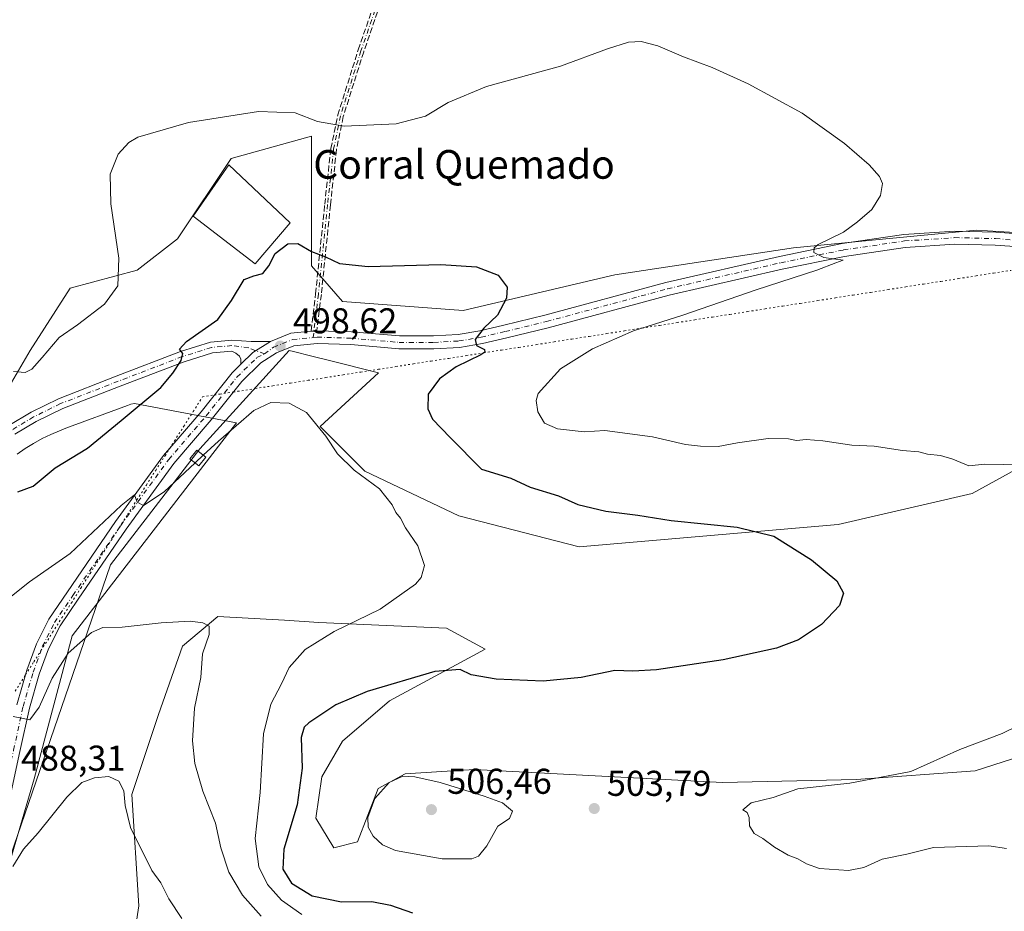
# Model space of a CAD drawing. Units: metres. Extents: x 563336 to 566781, y 4703274 to 4705619.
# Drawn here: x 565382 to 565657, y 4705129 to 4705377 of the extents above; entities that cross this region are included whole.
import ezdxf
from ezdxf.enums import TextEntityAlignment as Align

# ---------------------------------------------------------------- set-up
doc = ezdxf.new("R2010")
doc.units = ezdxf.units.M
doc.header["$MEASUREMENT"] = 0
for name, pattern in [('DGN Style 3', [2.307223458686699, 1.648016756204785, -0.6592067024819142]), ('DGN Style 4', [2.6384748266838614, 1.318413404963828, -0.6592067024819142, 0.001648016756204785, -0.6592067024819142]), ('DGN Style 5', [1.1536117293433497, 0.4944050268614355, -0.6592067024819142])]:
    doc.linetypes.add(name, pattern=pattern)
for name, color, linetype, lineweight in [('Arbolado forestal CxS', 92, 'Continuous', 0), ('Camino Cxs', 7, 'Continuous', 0), ('Camino eje', 30, 'DGN Style 4', 13), ('Cultivos herbáceos CxS', 92, 'Continuous', 0), ('Cultivos leñosos CxS', 92, 'Continuous', 0), ('Curva de nivel maestra', 30, 'Continuous', 30), ('Curva de nivel normal', 30, 'Continuous', 0), ('Edificación industrial Cxs', 135, 'Continuous', 13), ('Edificación ligera Cxs', 1, 'Continuous', 0), ('Espacio natural protegido', 121, 'Continuous', 13), ('Espacio natural protegido CxS', 121, 'Continuous', 0), ('Pista no pavimentada Cxs', 111, 'Continuous', 0), ('Pista no pavimentada eje', 91, 'DGN Style 4', 0), ('Punto de cota en terreno', 7, 'Continuous', 0), ('Rótulo de punto de cota en terreno', 7, 'Continuous', 0), ('Senda', 7, 'DGN Style 3', 0), ('Suelo desnudo CxS', 253, 'Continuous', 0), ('Texto cartográfico', 7, 'Continuous', 0), ('Vía pecuaria eje', 92, 'DGN Style 5', 0)]:
    doc.layers.add(name, color=color, linetype=linetype, lineweight=lineweight)
doc.styles.add('Style-Arial', font='txt')

# ---------------------------------------------------------------- blocks, each defined once
blk = doc.blocks.new('*U3')
at = {"layer": 'Suelo desnudo CxS', "color": 253, "linetype": 'Continuous', "lineweight": 0}
for points in [[(565372.5713000001, 4705263.954299999, 503.7737999999954), (565385.0295000002, 4705285.1303, 505.6603000000032), (565396.2407000001, 4705302.5691, 506.0206999999937), (565414.9253000002, 4705307.5515, 504.8260000000009), (565426.1369000003, 4705316.2707, 503.6392999999953), (565441.0850999998, 4705338.692700001, 503.9222000000009), (565463.5069000004, 4705344.920700001, 504.7287000000069), (565463.5060999999, 4705308.796700001, 499.8784000000014), (565472.2257000003, 4705298.831900001, 499.2198999999965), (565505.8583000004, 4705296.340100001, 499.6483000000007), (565548.2117, 4705306.3049, 501.6342000000004), (565598.0372000001, 4705313.7783, 504.4407000000065), (565622.8283000002, 4705316.196699999, 505.7366000000038), (565649.1085999999, 4705318.7609, 506.8736000000063), (565688.9694999997, 4705316.268100001, 508.2881999999955), (565756.2351000002, 4705300.074300001, 508.3267000000051), (565802.3246999999, 4705285.126300001, 508.1937000000034), (565850.9040999999, 4705278.8981, 507.3231999999989)], [(565862.1146999998, 4705232.8079, 514.380999999994), (565762.4628999997, 4705281.389699999, 510.2010000000009), (565755.7616999998, 4705283.6657, 510.1061999999947), (565696.4436999997, 4705303.812100001, 509.2639999999956), (565681.4959000006, 4705298.8301, 509.761599999998), (565690.2150999998, 4705278.899700001, 508.9758000000002), (565686.4780000001, 4705266.442700001, 507.6190000000061), (565647.8619999997, 4705245.266899999, 504.0562999999966), (565610.4921000004, 4705236.547700001, 501.7026999999944), (565538.2435999997, 4705230.3201, 497.9216000000015), (565504.6114999996, 4705239.039899999, 496.5877999999939), (565478.4528999999, 4705251.496900001, 495.6661000000022), (565465.9965000004, 4705263.9531, 495.2617000000028), (565482.1902999999, 4705278.901500001, 497.7210999999952), (565468.5214000001, 4705282.3189, 497.9640000000073), (565463.6350999996, 4705283.540100001, 498.3319000000047), (565458.4883000003, 4705284.827099999, 498.6885000000038), (565457.2773000002, 4705285.129699999, 498.7534000000014), (565432.3636999996, 4705257.725299999, 496.6296000000002), (565407.4499000004, 4705225.3387, 493.9965999999986), (565393.7468999998, 4705185.477299999, 489.3876000000019), (565377.5526999999, 4705138.143300001, 485.540599999993)]]:
    blk.add_polyline3d(points, dxfattribs=at)
blk = doc.blocks.new('*U12')
at = {"layer": 'Cultivos herbáceos CxS', "color": 92, "linetype": 'Continuous', "lineweight": 0}
for points in [[(565377.5526999999, 4705138.143300001, 485.540599999993), (565393.7468999998, 4705185.477299999, 489.3876000000019), (565407.4499000004, 4705225.3387, 493.9965999999986), (565432.3636999996, 4705257.725299999, 496.6296000000002), (565457.2773000002, 4705285.129699999, 498.7534000000014), (565458.4883000003, 4705284.827099999, 498.6885000000038), (565463.6350999996, 4705283.540100001, 498.3319000000047), (565468.5214000001, 4705282.3189, 497.9640000000073), (565482.1902999999, 4705278.901500001, 497.7210999999952), (565465.9965000004, 4705263.9531, 495.2617000000028), (565478.4528999999, 4705251.496900001, 495.6661000000022), (565504.6114999996, 4705239.039899999, 496.5877999999939), (565538.2435999997, 4705230.3201, 497.9216000000015), (565610.4921000004, 4705236.547700001, 501.7026999999944), (565647.8619999997, 4705245.266899999, 504.0562999999966), (565686.4780000001, 4705266.442700001, 507.6190000000061), (565690.2150999998, 4705278.899700001, 508.9758000000002), (565681.4959000006, 4705298.8301, 509.761599999998), (565696.4436999997, 4705303.812100001, 509.2639999999956), (565755.7616999998, 4705283.6657, 510.1061999999947), (565762.4628999997, 4705281.389699999, 510.2010000000009), (565862.1146999998, 4705232.8079, 514.380999999994)], [(565850.9040999999, 4705278.8981, 507.3231999999989), (565802.3246999999, 4705285.126300001, 508.1937000000034), (565756.2351000002, 4705300.074300001, 508.3267000000051), (565688.9694999997, 4705316.268100001, 508.2881999999955), (565649.1085999999, 4705318.7609, 506.8736000000063), (565622.8283000002, 4705316.196699999, 505.7366000000038), (565598.0372000001, 4705313.7783, 504.4407000000065), (565548.2117, 4705306.3049, 501.6342000000004), (565505.8583000004, 4705296.340100001, 499.6483000000007), (565472.2257000003, 4705298.831900001, 499.2198999999965), (565463.5060999999, 4705308.796700001, 499.8784000000014), (565463.5069000004, 4705344.920700001, 504.7287000000069), (565441.0850999998, 4705338.692700001, 503.9222000000009), (565426.1369000003, 4705316.2707, 503.6392999999953), (565414.9253000002, 4705307.5515, 504.8260000000009), (565396.2407000001, 4705302.5691, 506.0206999999937), (565385.0295000002, 4705285.1303, 505.6603000000032), (565372.5713000001, 4705263.954299999, 503.7737999999954)], [(565671.8591, 4705175.3057, 505.7770000000019), (565648.6660000002, 4705167.851100001, 505.4982000000019), (565615.5329, 4705165.366699999, 504.9419000000053), (565578.2587000001, 4705164.5385, 504.5801999999967), (565508.9743999997, 4705168.185900001, 503.8757000000041), (565499.8793000003, 4705167.639900001, 504.1854000000022), (565489.6283, 4705167.024300001, 504.3641000000061), (565482.1732999999, 4705162.882900001, 504.5736000000034), (565476.3749000002, 4705147.973300001, 504.5942000000068), (565469.7481000006, 4705146.316500001, 503.8001999999979), (565464.7785, 4705154.5997, 501.6621000000014), (565466.4352000002, 4705166.1961, 501.4303000000073), (565472.2336999997, 4705176.1361, 502.1530000000057), (565485.2717000004, 4705187.384299999, 500.6437000000006), (565511.9937000005, 4705201.8135, 497.4758000000002), (565501.2257000003, 4705207.6117, 496.2635000000009), (565465.6080999998, 4705209.2687, 493.668399999995), (565456.0471000001, 4705209.831300001, 492.6402999999991), (565437.4451000001, 4705210.9257, 490.7618999999977), (565427.5050999997, 4705202.6425, 489.5426000000007), (565420.8778999997, 4705183.5913, 487.8960999999982), (565413.4228999997, 4705161.2271, 485.5083000000013), (565415.3570999998, 4705130.172499999, 482.0865999999951), (565410.7555, 4705099.603499999, 477.7461999999941)]]:
    blk.add_polyline3d(points, dxfattribs=at)
blk = doc.blocks.new('5PATER')
at = {"layer": 'Cultivos leñosos CxS', "linetype": 'Continuous', "lineweight": 0}
h = blk.add_hatch(color=51, dxfattribs=at)
edge = h.paths.add_edge_path()
edge.add_ellipse((0, 0), major_axis=(-0.1095731443231308, -0.1110710700762829), ratio=0.9994222409660322, start_angle=0, end_angle=360)

msp = doc.modelspace()

# ---------------------------------------------------------------- linework, layer by layer
at = {"layer": 'Arbolado forestal CxS', "color": 92, "linetype": 'Continuous', "lineweight": 0}
for points in [[(565410.7555, 4705099.603499999, 477.7461999999941), (565415.3570999998, 4705130.172499999, 482.0865999999951), (565413.4228999997, 4705161.2271, 485.5083000000013), (565420.8778999997, 4705183.5913, 487.8960999999982), (565427.5050999997, 4705202.6425, 489.5426000000007), (565437.4451000001, 4705210.9257, 490.7618999999977), (565456.0471000001, 4705209.831300001, 492.6402999999991), (565465.6080999998, 4705209.2687, 493.668399999995), (565501.2257000003, 4705207.6117, 496.2635000000009), (565511.9937000005, 4705201.8135, 497.4758000000002), (565485.2717000004, 4705187.384299999, 500.6437000000006), (565472.2336999997, 4705176.1361, 502.1530000000057), (565466.4352000002, 4705166.1961, 501.4303000000073), (565464.7785, 4705154.5997, 501.6621000000014), (565469.7481000006, 4705146.316500001, 503.8001999999979), (565476.3749000002, 4705147.973300001, 504.5942000000068), (565482.1732999999, 4705162.882900001, 504.5736000000034), (565489.6283, 4705167.024300001, 504.3641000000061), (565499.8793000003, 4705167.639900001, 504.1854000000022), (565508.9743999997, 4705168.185900001, 503.8757000000041), (565578.2587000001, 4705164.5385, 504.5801999999967), (565615.5329, 4705165.366699999, 504.9419000000053), (565648.6660000002, 4705167.851100001, 505.4982000000019), (565671.8591, 4705175.3057, 505.7770000000019)], [(565671.8591, 4705175.3057, 505.7770000000019), (565648.6660000002, 4705167.851100001, 505.4982000000019), (565615.5329, 4705165.366699999, 504.9419000000053), (565578.2587000001, 4705164.5385, 504.5801999999967), (565508.9743999997, 4705168.185900001, 503.8757000000041), (565499.8793000003, 4705167.639900001, 504.1854000000022), (565489.6283, 4705167.024300001, 504.3641000000061), (565482.1732999999, 4705162.882900001, 504.5736000000034), (565476.3749000002, 4705147.973300001, 504.5942000000068), (565469.7481000006, 4705146.316500001, 503.8001999999979), (565464.7785, 4705154.5997, 501.6621000000014), (565466.4352000002, 4705166.1961, 501.4303000000073), (565472.2336999997, 4705176.1361, 502.1530000000057), (565485.2717000004, 4705187.384299999, 500.6437000000006), (565511.9937000005, 4705201.8135, 497.4758000000002), (565501.2257000003, 4705207.6117, 496.2635000000009), (565465.6080999998, 4705209.2687, 493.668399999995), (565456.0471000001, 4705209.831300001, 492.6402999999991), (565437.4451000001, 4705210.9257, 490.7618999999977), (565427.5050999997, 4705202.6425, 489.5426000000007), (565420.8778999997, 4705183.5913, 487.8960999999982), (565413.4228999997, 4705161.2271, 485.5083000000013), (565415.3570999998, 4705130.172499999, 482.0865999999951), (565410.7555, 4705099.603499999, 477.7461999999941)]]:
    msp.add_polyline3d(points, dxfattribs=at)
at = {"layer": 'Camino Cxs', "color": 7, "linetype": 'Continuous', "lineweight": 0, "extrusion": (0.04615706559250692, -0.09057350040692108, 0.9948195647050407), "elevation": -399578.418164497, "flags": 128}
msp.add_lwpolyline([(2640238.289357879, 3915219.973210348), (2640232.489119105, 3915219.447911655), (2640227.982126906, 3915218.036294379)], dxfattribs=at)
at = {"layer": 'Camino Cxs', "color": 7, "linetype": 'Continuous', "lineweight": 0}
for points in [[(565379.1283, 4705264.2511, 502.725099999996), (565385.2849000003, 4705267.9235, 502.7449999999953), (565392.9118999997, 4705271.683300001, 502.7100999999967), (565409.0620999997, 4705277.952099999, 501.7176000000036), (565426.9959000006, 4705284.8497, 500.6364000000031), (565435.3419000005, 4705287.4475, 499.7958000000072), (565441.3306999998, 4705288.007099999, 499.323000000004), (565446.6973000001, 4705287.661900001, 499.0503999999929), (565452.1139000002, 4705287.6887, 498.9326000000001), (565447.1832999997, 4705284.589500001, 498.8791999999958), (565443.8053000001, 4705281.2919, 498.7357000000048), (565443.7868999997, 4705282.687700001, 498.8822999999975), (565443.4165000003, 4705283.587300001, 498.9462000000058), (565442.4641000004, 4705284.381100001, 499.0253999999986), (565441.2691000003, 4705284.988299999, 499.1441999999952), (565435.9336999999, 4705284.489700001, 499.5503000000026), (565427.9813000001, 4705282.0145, 500.1745999999985), (565410.1432999996, 4705275.153700001, 501.3610000000045), (565394.1202999996, 4705268.9343, 502.264599999995), (565386.7188999997, 4705265.285700001, 502.3098999999929), (565380.8103, 4705261.761299999, 502.2219000000041)], [(565379.1283, 4705264.2511, 502.725099999996), (565385.2849000003, 4705267.9235, 502.7449999999953), (565392.9118999997, 4705271.683300001, 502.7100999999967), (565409.0620999997, 4705277.952099999, 501.7176000000036), (565426.9959000006, 4705284.8497, 500.6364000000031), (565435.3419000005, 4705287.4475, 499.7958000000072), (565441.3306999998, 4705288.007099999, 499.323000000004), (565446.6973000001, 4705287.661900001, 499.0503999999929), (565452.1139000002, 4705287.6887, 498.9326000000001)], [(565443.8053000001, 4705281.2919, 498.7357000000048), (565443.7868999997, 4705282.687700001, 498.8822999999975), (565443.4165000003, 4705283.587300001, 498.9462000000058), (565442.4641000004, 4705284.381100001, 499.0253999999986), (565441.2691000003, 4705284.988299999, 499.1441999999952), (565435.9336999999, 4705284.489700001, 499.5503000000026), (565427.9813000001, 4705282.0145, 500.1745999999985), (565410.1432999996, 4705275.153700001, 501.3610000000045), (565394.1202999996, 4705268.9343, 502.264599999995), (565386.7188999997, 4705265.285700001, 502.3098999999929), (565380.8103, 4705261.761299999, 502.2219000000041)]]:
    msp.add_polyline3d(points, dxfattribs=at)
at = {"layer": 'Camino eje', "color": 30, "linetype": 'DGN Style 4', "lineweight": 13}
for points in [[(565501.2626999998, 4705497.6831, 518.3279999999941), (565499.7808999997, 4705483.3957, 514.6613000000071), (565495.5477, 4705448.788100001, 512.9127000000008), (565492.5843000002, 4705425.504699999, 512.9141999999993), (565491.2084999997, 4705413.333900001, 512.732799999998), (565490.2559000002, 4705407.618899999, 512.4364999999962), (565488.6684999998, 4705402.0097, 511.9841000000015), (565485.7050999999, 4705393.013900001, 511.0914000000049), (565477.3443, 4705368.777899999, 507.9907999999996), (565471.6293000003, 4705350.6339, 505.7072999999946), (565469.7242999999, 4705341.320499999, 504.4238999999943), (565468.0308999997, 4705325.8687, 502.3592000000062), (565465.4908999996, 4705300.892100001, 499.0051999999997), (565463.9962999999, 4705288.749500001, 498.7635000000009)], [(565450.4014999997, 4705284.169500001, 498.7713999999978), (565446.0094999997, 4705285.862700001, 498.9875999999931), (565441.2999, 4705286.4977, 499.2305000000051), (565435.6376999998, 4705285.968499999, 499.6717000000062), (565427.4886999996, 4705283.4321, 500.3717999999935), (565409.6026999997, 4705276.5529, 501.4848000000056), (565393.5160999997, 4705270.308700001, 502.4737000000023), (565386.0018999996, 4705266.604499999, 502.4701999999961), (565379.9693, 4705263.006300001, 502.4073000000063), (565375.1009000001, 4705259.302100001, 502.2624999999971), (565369.7034999998, 4705254.3279, 501.9128999999957), (565350.2301000003, 4705232.843699999, 500.6604999999981), (565332.2171, 4705212.4553, 499.8098999999929)]]:
    msp.add_polyline3d(points, dxfattribs=at)
at = {"layer": 'Cultivos herbáceos CxS', "color": 92, "linetype": 'Continuous', "lineweight": 0}
for points in [[(565850.9040999999, 4705278.8981, 507.3231999999989), (565802.3246999999, 4705285.126300001, 508.1937000000034), (565756.2351000002, 4705300.074300001, 508.3267000000051), (565688.9694999997, 4705316.268100001, 508.2881999999955), (565649.1085999999, 4705318.7609, 506.8736000000063), (565622.8283000002, 4705316.196699999, 505.7366000000038), (565598.0372000001, 4705313.7783, 504.4407000000065), (565548.2117, 4705306.3049, 501.6342000000004), (565505.8583000004, 4705296.340100001, 499.6483000000007), (565472.2257000003, 4705298.831900001, 499.2198999999965), (565463.5060999999, 4705308.796700001, 499.8784000000014), (565463.5069000004, 4705344.920700001, 504.7287000000069), (565441.0850999998, 4705338.692700001, 503.9222000000009), (565426.1369000003, 4705316.2707, 503.6392999999953), (565414.9253000002, 4705307.5515, 504.8260000000009), (565396.2407000001, 4705302.5691, 506.0206999999937), (565385.0295000002, 4705285.1303, 505.6603000000032), (565372.5713000001, 4705263.954299999, 503.7737999999954)], [(565377.5526999999, 4705138.143300001, 485.540599999993), (565393.7468999998, 4705185.477299999, 489.3876000000019), (565407.4499000004, 4705225.3387, 493.9965999999986), (565432.3636999996, 4705257.725299999, 496.6296000000002), (565457.2773000002, 4705285.129699999, 498.7534000000014), (565458.4883000003, 4705284.827099999, 498.6885000000038), (565463.6350999996, 4705283.540100001, 498.3319000000047), (565468.5214000001, 4705282.3189, 497.9640000000073), (565482.1902999999, 4705278.901500001, 497.7210999999952), (565465.9965000004, 4705263.9531, 495.2617000000028), (565478.4528999999, 4705251.496900001, 495.6661000000022), (565504.6114999996, 4705239.039899999, 496.5877999999939), (565538.2435999997, 4705230.3201, 497.9216000000015), (565610.4921000004, 4705236.547700001, 501.7026999999944), (565647.8619999997, 4705245.266899999, 504.0562999999966), (565686.4780000001, 4705266.442700001, 507.6190000000061), (565690.2150999998, 4705278.899700001, 508.9758000000002), (565681.4959000006, 4705298.8301, 509.761599999998), (565696.4436999997, 4705303.812100001, 509.2639999999956), (565755.7616999998, 4705283.6657, 510.1061999999947), (565762.4628999997, 4705281.389699999, 510.2010000000009), (565862.1146999998, 4705232.8079, 514.380999999994)], [(565671.8591, 4705175.3057, 505.7770000000019), (565648.6660000002, 4705167.851100001, 505.4982000000019), (565615.5329, 4705165.366699999, 504.9419000000053), (565578.2587000001, 4705164.5385, 504.5801999999967), (565508.9743999997, 4705168.185900001, 503.8757000000041), (565499.8793000003, 4705167.639900001, 504.1854000000022), (565489.6283, 4705167.024300001, 504.3641000000061), (565482.1732999999, 4705162.882900001, 504.5736000000034), (565476.3749000002, 4705147.973300001, 504.5942000000068), (565469.7481000006, 4705146.316500001, 503.8001999999979), (565464.7785, 4705154.5997, 501.6621000000014), (565466.4352000002, 4705166.1961, 501.4303000000073), (565472.2336999997, 4705176.1361, 502.1530000000057), (565485.2717000004, 4705187.384299999, 500.6437000000006), (565511.9937000005, 4705201.8135, 497.4758000000002), (565501.2257000003, 4705207.6117, 496.2635000000009), (565465.6080999998, 4705209.2687, 493.668399999995), (565456.0471000001, 4705209.831300001, 492.6402999999991), (565437.4451000001, 4705210.9257, 490.7618999999977), (565427.5050999997, 4705202.6425, 489.5426000000007), (565420.8778999997, 4705183.5913, 487.8960999999982), (565413.4228999997, 4705161.2271, 485.5083000000013), (565415.3570999998, 4705130.172499999, 482.0865999999951), (565410.7555, 4705099.603499999, 477.7461999999941)]]:
    msp.add_polyline3d(points, dxfattribs=at)
at = {"layer": 'Curva de nivel maestra', "color": 30, "linetype": 'Continuous', "lineweight": 30, "elevation": 500, "flags": 128}
msp.add_lwpolyline([(565381.5700000003, 4705245.6801), (565385.8499999996, 4705247.3201), (565392, 4705252.420100001), (565401.0099999999, 4705257.9101), (565410.4199999999, 4705265.5601), (565421.4900000002, 4705274.850099999), (565424.8600000005, 4705278.840100001), (565427.1600000003, 4705282.3301), (565427.6299999999, 4705284.350099999), (565426.6900000004, 4705285.520099999), (565428.6200000001, 4705287.630100001), (565437.4199999999, 4705293.780099999), (565441.2100000001, 4705299.120100001), (565444.7999999998, 4705305.0001), (565447.4500000002, 4705305.970100001), (565449.9500000002, 4705306.6601), (565451.6600000003, 4705308.780099999), (565453.4100000003, 4705312.2601), (565456.9199999999, 4705314.880100001), (565459.7300000004, 4705315.0001), (565463.5599999996, 4705312.8201), (565467.4000000004, 4705311.290100001), (565471.3399999999, 4705309.380100001), (565479.3399999999, 4705308.590100001), (565499.6699999999, 4705309.1601), (565509.54, 4705308.5101), (565515.6399999997, 4705306.170100001), (565518.1100000005, 4705302.780099999), (565517.9600000001, 4705299.780099999), (565515.4199999999, 4705294.970100001), (565511.6399999997, 4705291.420100001), (565509.2400000002, 4705288.2501), (565509.5499999998, 4705286.520099999), (565511.7999999998, 4705285.460100001), (565511.8700000001, 4705284.640100001), (565510.7800000003, 4705283.950099999), (565503.9000000004, 4705280.630100001), (565499.2699999996, 4705277.2401), (565496.1100000005, 4705272.9301), (565496, 4705268.860099999), (565497.3399999999, 4705266.0101), (565502.2199999997, 4705260.880100001), (565510.9500000002, 4705252.0601), (565519.1200000001, 4705249.5001), (565524.5499999998, 4705247.0001), (565532.4299999997, 4705244.540100001), (565537.8200000003, 4705242.190099999), (565545.6200000001, 4705240.2601), (565554.5599999996, 4705239.1601), (565563.8799999999, 4705237.6801), (565582.2599999999, 4705235.860099999), (565592.5800000001, 4705233.3301), (565603.0599999996, 4705226.7601), (565610.1500000004, 4705220.840100001), (565612.0099999999, 4705217.390100001), (565610.8899999997, 4705213.940099999), (565605.8700000001, 4705208.690099999), (565599.4299999997, 4705204.4001), (565593.29, 4705202.0701), (565578.3799999999, 4705198.8201), (565559.7599999999, 4705196.020099999), (565553.1799999997, 4705195.600099999), (565548.1900000004, 4705195.790100001), (565538.7400000002, 4705193.870100001), (565528.1900000004, 4705192.840100001), (565515.0199999996, 4705193.370100001), (565508.0599999996, 4705194.640100001), (565505.04, 4705196.1501), (565497.9900000002, 4705195.5101), (565479.0899999999, 4705189.9301), (565470.3399999999, 4705186.210100001), (565462.8300000001, 4705181.2601), (565461.4500000002, 4705180.0101), (565460.6399999997, 4705177.130100001), (565460.9400000004, 4705168.600099999), (565459.5499999998, 4705158.3301), (565455.8499999996, 4705145.950099999), (565455.5800000001, 4705140.360099999), (565458, 4705136.460100001), (565463.7300000004, 4705132.890100001), (565471.9100000003, 4705131.2401), (565480.3700000001, 4705131.350099999), (565485.5700000003, 4705130.3301), (565491.7100000001, 4705128.2301)], dxfattribs=at)
at = {"layer": 'Curva de nivel normal', "color": 30, "linetype": 'Continuous', "lineweight": 0, "flags": 128}
for points, elevation in [([(565380.4199999999, 4705279.300100001), (565383.6699999999, 4705279.020099999), (565385.5199999996, 4705279.9001), (565388.4299999997, 4705283.1601), (565393.1100000005, 4705288.7601), (565398.2599999999, 4705292.300100001), (565405.7699999996, 4705298.040100001), (565409.5, 4705303.1601), (565409.8099999996, 4705310.880100001), (565407.5099999999, 4705326.120100001), (565407.3200000003, 4705334.4001), (565409.5999999996, 4705339.9801), (565412.5300000003, 4705343.1801), (565415.0599999996, 4705344.6501), (565429.2400000002, 4705348.7601), (565448.7300000004, 4705351.880100001), (565459.0099999999, 4705351.450099999), (565465.1799999997, 4705349.0601), (565472.6900000004, 4705347.800100001), (565487.1799999997, 4705348.370100001), (565495.3399999999, 4705350.5601), (565501.6699999999, 4705354.360099999), (565512.3399999999, 4705358.840100001), (565533.0099999999, 4705364.520099999), (565546.1600000003, 4705369.380100001), (565551.9400000004, 4705371.1601), (565555.54, 4705371.340100001), (565560.1900000004, 4705370.210100001), (565567.3600000005, 4705367.0801), (565575.3499999996, 4705364.090100001), (565585.4199999999, 4705359.5801), (565600.4000000004, 4705351.4001), (565612.2599999999, 4705342.940099999), (565619.1600000003, 4705336.950099999), (565622.04, 4705333.7301), (565622.8099999996, 4705331.710100001), (565622.29, 4705328.390100001), (565619.8799999999, 4705324.520099999), (565615.8399999999, 4705321.0801), (565611.9800000004, 4705318.170100001), (565604.9100000003, 4705314.690099999), (565603.7699999996, 4705313.800100001), (565603.6500000004, 4705312.5001), (565606.4699999997, 4705311.0701), (565611.8600000005, 4705310.4001), (565609.7999999998, 4705309.5801), (565604.4900000002, 4705307.540100001), (565587.5899999999, 4705302.040100001), (565567.1500000004, 4705295.0101), (565553.3399999999, 4705290.620100001), (565541.9199999999, 4705285.6501), (565532.9900000002, 4705280.020099999), (565526.7999999998, 4705273.170100001), (565526.2000000002, 4705271.190099999), (565526.7100000001, 4705268.0001), (565528.5099999999, 4705264.8301), (565532.1799999997, 4705263.2601), (565539.5999999996, 4705262.450099999), (565545.3399999999, 4705262.8301), (565558.6799999997, 4705261.0601), (565567.8799999999, 4705258.880100001), (565572.0800000001, 4705258.450099999), (565577.0300000003, 4705258.360099999), (565582.4199999999, 4705259.360099999), (565590.9699999997, 4705260.5801), (565596.6399999997, 4705260.4901), (565598.8899999997, 4705260.020099999), (565601.5199999996, 4705260.300100001), (565606.1600000003, 4705259.940099999), (565614.2800000003, 4705258.720100001), (565620.5700000003, 4705258.420100001), (565628.4000000004, 4705257.2301), (565632.9500000002, 4705256.870100001), (565635.4400000004, 4705256.2401), (565639.0800000001, 4705255.870100001), (565642.4600000001, 4705254.8201), (565646.9000000004, 4705252.9101), (565651.3700000001, 4705253.4101), (565656.6900000004, 4705253.3101), (565664.9299999997, 4705253.4801)], 505), ([(565433.3432999998, 4705255.9036), (565437.5700000003, 4705259.840100001), (565447.4299999997, 4705268.420100001), (565452.1600000003, 4705270.610099999), (565457.3499999996, 4705270.460100001), (565462.1799999997, 4705267.8101), (565467.5199999996, 4705261.190099999), (565470.7599999999, 4705256.340100001), (565475.4600000001, 4705251.700099999), (565482.5499999998, 4705246.530099999), (565486.0300000003, 4705242.110099999), (565487.0499999998, 4705239.960100001), (565488.3499999996, 4705238.3201), (565489.7400000002, 4705235.6501), (565493.2000000002, 4705230.640100001), (565495.0999999996, 4705225.090100001), (565494.1299999999, 4705221.7601), (565492.5300000003, 4705219.890100001), (565482.6600000003, 4705212.960100001), (565469.8200000003, 4705206.720100001), (565461.7800000003, 4705201.6801), (565457.3200000003, 4705196.670100001), (565455.2100000001, 4705192.120100001), (565452.2400000002, 4705186.450099999), (565450.1299999999, 4705178.120100001), (565449.1900000004, 4705161.7401), (565447.7800000003, 4705148.950099999), (565448.8200000003, 4705141.020099999), (565451.25, 4705136.120100001), (565455.1699999999, 4705131.7301), (565460.8300000001, 4705127.7601)], 495), ([(565431.0691000001, 4705253.785399999), (565433.3432999998, 4705255.9036)], 495), ([(565377.5099999999, 4705214.7601), (565384.8600000005, 4705220.530099999), (565396.1799999997, 4705228.530099999), (565410.4199999999, 4705241.920100001), (565414.1900000004, 4705244.8201), (565414.9100000003, 4705242.780099999), (565416.6600000003, 4705241.880100001), (565422.4199999999, 4705245.7301), (565431.0691000001, 4705253.785399999)], 495), ([(565380.3099999996, 4705183.0001), (565384.9199999999, 4705182.040100001), (565387.5800000001, 4705185.5701), (565391.2000000002, 4705193.720100001), (565395.6699999999, 4705200.630100001), (565402.1799999997, 4705206.4801), (565405.3600000005, 4705207.8301), (565410.7599999999, 4705207.880100001), (565421.5599999996, 4705209.170100001), (565429.6799999997, 4705209.5801), (565433.2000000002, 4705209.170100001), (565434.9800000004, 4705208.220100001), (565434.9600000001, 4705205.870100001), (565433.1399999997, 4705200.450099999), (565432.6299999999, 4705193.870100001), (565430.8899999997, 4705185.3301), (565430.3099999996, 4705176.190099999), (565430.9800000004, 4705169.9101), (565433.2100000001, 4705162.130100001), (565436.7699999996, 4705153.210100001), (565438.2199999997, 4705146.300100001), (565440.5199999996, 4705139.530099999), (565444.25, 4705133.120100001), (565449.4800000004, 4705127.300100001)], 490), ([(565665.1399999997, 4705182.6601), (565656.2199999997, 4705178.2401), (565644.4500000002, 4705173.770099999), (565630.7999999998, 4705167.640100001), (565613.7400000002, 4705164.340100001), (565599.2699999996, 4705162.7601), (565592.3899999997, 4705160.4001), (565586.25, 4705158.890100001), (565583.9199999999, 4705156.9001), (565585.0700000003, 4705156.190099999), (565585.6699999999, 4705154.770099999), (565585.7000000002, 4705152.460100001), (565587.0899999999, 4705150.3301), (565589.4699999997, 4705148.920100001), (565592.6900000004, 4705146.4901), (565596.5199999996, 4705144.270099999), (565599.2599999999, 4705143.2501), (565601.6600000003, 4705141.8301), (565605.2699999996, 4705140.600099999), (565613.3600000005, 4705140.0001), (565617.6100000005, 4705140.860099999), (565622.7999999998, 4705143.170100001), (565629.6399999997, 4705144.550100001), (565637.0899999999, 4705146.450099999), (565652.5300000003, 4705146.860099999), (565657.4699999997, 4705146.1601)], 505), ([(565380.1699999999, 4705141.1601), (565383.1900000004, 4705146.0001), (565387.2699999996, 4705150.5001), (565395.2599999999, 4705160.5001), (565399.4600000001, 4705164.600099999), (565403, 4705165.850099999), (565407.0300000003, 4705166.220100001), (565409.79, 4705164.9101), (565411.1699999999, 4705162.270099999), (565411.5199999996, 4705158.120100001), (565413.0099999999, 4705152.020099999), (565419.0199999996, 4705140.040100001), (565421.4900000002, 4705136.5801), (565423.7699999996, 4705132.120100001), (565427.3499999996, 4705126.640100001)], 485), ([(565489.0099999999, 4705166.360099999), (565485.25, 4705164.5701), (565481.2300000004, 4705160.140100001), (565479.25, 4705154.780099999), (565479.3099999996, 4705152.0801), (565480.7599999999, 4705149.630100001), (565483.3700000001, 4705147.200099999), (565487, 4705145.5601), (565500.0300000003, 4705143.300100001), (565508.29, 4705143.2301), (565510.1100000005, 4705144.030099999), (565512.4199999999, 4705146.9301), (565515.5199999996, 4705152.390100001), (565518.7999999998, 4705154.5101), (565519.6600000003, 4705156.5801), (565516.8499999996, 4705158.850099999), (565511.6900000004, 4705160.790100001), (565499.4699999997, 4705164.540100001), (565492.3300000001, 4705166.130100001), (565489.0099999999, 4705166.360099999)], 505)]:
    msp.add_lwpolyline(points, dxfattribs=dict(at, elevation=elevation))
at = {"layer": 'Edificación industrial Cxs', "color": 135, "linetype": 'Continuous', "lineweight": 13}
msp.add_polyline3d([(565457.5701000001, 4705320.8201, 501.4532000000036), (565447.8501000004, 4705309.300100001, 500.840200000006), (565430.4901000002, 4705322.6601, 503.5022000000026), (565440.4600999998, 4705336.970100001, 503.8401000000013), (565457.5701000001, 4705320.8201, 501.4532000000036)], dxfattribs=at)
msp.add_3dface([(565457.5701000001, 4705320.8201, 503.8401000000013), (565447.8501000004, 4705309.300100001, 503.8401000000013), (565430.4901000002, 4705322.6601, 503.8401000000013), (565440.4600999998, 4705336.970100001, 503.8401000000013)], dxfattribs=at)
at = {"layer": 'Edificación ligera Cxs', "color": 1, "linetype": 'Continuous', "lineweight": 0}
msp.add_polyline3d([(565434.0301000001, 4705255.370100001, 495.6707000000025), (565432.1401000004, 4705252.950099999, 495.4367000000057), (565429.6401000004, 4705254.9001, 496.1054000000004), (565431.5201000003, 4705257.3201, 496.5268000000069), (565434.0301000001, 4705255.370100001, 495.6707000000025)], dxfattribs=at)
msp.add_3dface([(565434.0301000001, 4705255.370100001, 496.5268000000069), (565432.1401000004, 4705252.950099999, 496.5268000000069), (565429.6401000004, 4705254.9001, 496.5268000000069), (565431.5201000003, 4705257.3201, 496.5268000000069)], dxfattribs=at)
at = {"layer": 'Espacio natural protegido', "color": 121, "linetype": 'Continuous', "lineweight": 13, "flags": 128}
msp.add_lwpolyline([(565376.5360000003, 4705132.806199999), (565386.1491000013, 4705165.569200001), (565396.7671000008, 4705205.5152), (565442.5960999998, 4705264.9612), (565414.1291000012, 4705270.309200001), (565413.1441000015, 4705270.1382), (565412.1931000006, 4705269.8283), (565395.0050999996, 4705263.463199999), (565390.8321000002, 4705261.738200001), (565388.3971, 4705260.542199997), (565385.9930999998, 4705259.207199999), (565383.6581000001, 4705257.754200002), (565381.3991000014, 4705256.185200003)], dxfattribs=at)
at = {"layer": 'Espacio natural protegido CxS', "color": 121, "linetype": 'Continuous', "lineweight": 0, "flags": 128}
msp.add_lwpolyline([(565381.3991000009, 4705256.185200001), (565383.6580999997, 4705257.754200002), (565385.9930999993, 4705259.2072), (565388.3970999994, 4705260.542199999), (565390.8320999997, 4705261.7382), (565395.005099999, 4705263.463199999), (565412.1931, 4705269.828299999), (565413.144100001, 4705270.138199999), (565414.1291000006, 4705270.3092), (565442.5960999993, 4705264.961200001), (565396.7671000002, 4705205.515199999), (565386.1491000007, 4705165.5692), (565376.5359999997, 4705132.8062)], dxfattribs=at)
at = {"layer": 'Pista no pavimentada Cxs', "color": 111, "linetype": 'Continuous', "lineweight": 0, "extrusion": (-0.02036157523957792, 0.1503969177791865, 0.9884159920682605), "elevation": 696640.4228440836, "flags": 128}
msp.add_lwpolyline([(-1191609.189791431, -4533677.120786584), (-1191615.125768867, -4533678.628340917), (-1191620.777505751, -4533678.406951819)], dxfattribs=at)
at = {"layer": 'Pista no pavimentada Cxs', "color": 111, "linetype": 'Continuous', "lineweight": 0, "extrusion": (0.08826033915829341, -0.953474777511266, 0.2882637007698075), "elevation": -4436324.05389366, "flags": 128}
msp.add_lwpolyline([(996756.9217031226, 1336043.555302902), (996757.7206595538, 1336043.564910745), (996758.540122706, 1336043.575249619)], dxfattribs=at)
at = {"layer": 'Pista no pavimentada Cxs', "color": 111, "linetype": 'Continuous', "lineweight": 0, "extrusion": (0.04615706559250692, -0.09057350040692108, 0.9948195647050407), "elevation": -399578.418164497, "flags": 128}
msp.add_lwpolyline([(2640238.289357879, 3915219.973210348), (2640232.489119105, 3915219.447911655), (2640227.982126906, 3915218.036294379)], dxfattribs=at)
at = {"layer": 'Pista no pavimentada Cxs', "color": 111, "linetype": 'Continuous', "lineweight": 0}
for points in [[(565381.3378999997, 4705186.2443, 491.1610999999976), (565384.1501000002, 4705195.8859, 492.0117999999929), (565386.8513000002, 4705203.314099999, 492.4918000000035), (565390.2599, 4705210.131300001, 493.1689000000042), (565395.4880999997, 4705217.772500001, 493.9107999999979), (565408.8639000002, 4705237.3727, 495.179099999994), (565422.2839000003, 4705255.8419, 496.6765000000014), (565432.7597000003, 4705268.0415, 497.5681000000041), (565441.4079, 4705278.951500001, 498.5598999999929), (565443.8053000001, 4705281.2919, 498.7357000000048), (565447.1832999997, 4705284.589500001, 498.8791999999958), (565452.1139000002, 4705287.6887, 498.9326000000001), (565457.7962999997, 4705289.9617, 498.703800000003), (565463.4263000004, 4705290.5031, 498.7373999999982), (565464.2215999998, 4705290.579500001, 498.7465999999986), (565465.0373000001, 4705290.658, 498.7565000000032), (565465.0431000004, 4705290.658500001, 498.7565999999933), (565474.7345000004, 4705290.3893, 499.022100000002), (565488.0711000003, 4705289.2009, 499.2995999999985), (565497.5975000003, 4705289.2009, 499.5792999999976), (565504.4572999999, 4705289.5891, 499.8849000000046), (565510.5201000003, 4705290.621099999, 500.232600000003), (565517.2071000002, 4705292.194499999, 500.8184999999939), (565528.6875, 4705294.965700001, 501.2869000000064), (565562.4313000003, 4705304.0963, 503.1535000000004), (565594.1039000005, 4705311.3849, 504.6781999999948), (565611.6369000003, 4705314.9713, 505.5817999999999), (565628.8234999999, 4705317.502699999, 506.459400000007), (565642.9987000005, 4705318.4387, 506.9245999999985), (565654.5028999997, 4705318.1711, 507.4438999999985), (565666.9392999997, 4705317.235099999, 507.9824999999983)], [(565465.0373000001, 4705290.658, 498.7565000000032), (565465.0431000004, 4705290.658500001, 498.7565999999933), (565474.7345000004, 4705290.3893, 499.022100000002), (565488.0711000003, 4705289.2009, 499.2995999999985), (565497.5975000003, 4705289.2009, 499.5792999999976), (565504.4572999999, 4705289.5891, 499.8849000000046), (565510.5201000003, 4705290.621099999, 500.232600000003), (565517.2071000002, 4705292.194499999, 500.8184999999939), (565528.6875, 4705294.965700001, 501.2869000000064), (565562.4313000003, 4705304.0963, 503.1535000000004), (565594.1039000005, 4705311.3849, 504.6781999999948), (565611.6369000003, 4705314.9713, 505.5817999999999), (565628.8234999999, 4705317.502699999, 506.459400000007), (565642.9987000005, 4705318.4387, 506.9245999999985), (565654.5028999997, 4705318.1711, 507.4438999999985), (565666.9392999997, 4705317.235099999, 507.9824999999983), (565677.0626999997, 4705315.4803, 508.3534999999974), (565687.3737000005, 4705312.2665, 508.9704000000056), (565701.9858999997, 4705307.4845, 509.4609000000055), (565727.4446999999, 4705297.5395, 509.8361000000005), (565789.2333000004, 4705272.400699999, 510.6546999999992), (565827.7336999997, 4705256.9211, 512.0334000000003)], [(565666.4956999999, 4705313.658299999, 508.0721000000049), (565654.3256999999, 4705314.574300001, 507.5589000000036), (565643.0756999999, 4705314.835899999, 507.0987000000023), (565629.2050999999, 4705313.9199, 506.4888000000064), (565612.2603000002, 4705311.4243, 505.8475000000035), (565594.8683000002, 4705307.866699999, 504.8108999999968), (565563.3053000001, 4705300.6033, 503.4744999999967), (565529.5800999999, 4705291.477700001, 501.6664000000019), (565518.0417, 4705288.692500001, 500.9360000000015), (565511.2351000002, 4705287.0911, 500.6046999999963), (565504.8623000003, 4705286.006300001, 500.366599999994), (565497.6993000006, 4705285.6009, 499.7356), (565487.9111000003, 4705285.6009, 499.2168999999994), (565474.5247, 4705286.7937, 498.9109999999928), (565465.1659000004, 4705287.0537, 498.6622999999963), (565458.6545000002, 4705286.4275, 498.644100000005), (565453.7534999996, 4705284.467300001, 498.6581000000006), (565449.4237000003, 4705281.7455, 498.5896999999969), (565444.0867, 4705276.535499999, 498.1667000000016), (565435.5368999997, 4705265.749700001, 497.1738999999943), (565425.1105000004, 4705253.6075, 496.2044000000024), (565411.8075000001, 4705235.299500001, 494.7271999999939), (565398.4603000004, 4705215.7415, 493.3071000000054), (565393.3699000003, 4705208.301300001, 492.5034000000014), (565390.1637000004, 4705201.8893, 491.9193999999989), (565387.5733000003, 4705194.765500001, 491.3120999999956), (565384.8290999997, 4705185.356899999, 490.5215000000026), (565382.1964999996, 4705173.247099999, 489.4489999999933), (565378.6067000004, 4705156.7601, 487.687699999995)], [(565666.4956999999, 4705313.658299999, 508.0721000000049), (565654.3256999999, 4705314.574300001, 507.5589000000036), (565643.0756999999, 4705314.835899999, 507.0987000000023), (565629.2050999999, 4705313.9199, 506.4888000000064), (565612.2603000002, 4705311.4243, 505.8475000000035), (565594.8683000002, 4705307.866699999, 504.8108999999968), (565563.3053000001, 4705300.6033, 503.4744999999967), (565529.5800999999, 4705291.477700001, 501.6664000000019), (565518.0417, 4705288.692500001, 500.9360000000015), (565511.2351000002, 4705287.0911, 500.6046999999963), (565504.8623000003, 4705286.006300001, 500.366599999994), (565497.6993000006, 4705285.6009, 499.7356), (565487.9111000003, 4705285.6009, 499.2168999999994), (565474.5247, 4705286.7937, 498.9109999999928), (565465.1659000004, 4705287.0537, 498.6622999999963), (565458.6545000002, 4705286.4275, 498.644100000005), (565453.7534999996, 4705284.467300001, 498.6581000000006), (565449.4237000003, 4705281.7455, 498.5896999999969), (565444.0867, 4705276.535499999, 498.1667000000016), (565435.5368999997, 4705265.749700001, 497.1738999999943), (565425.1105000004, 4705253.6075, 496.2044000000024), (565411.8075000001, 4705235.299500001, 494.7271999999939), (565398.4603000004, 4705215.7415, 493.3071000000054), (565393.3699000003, 4705208.301300001, 492.5034000000014), (565390.1637000004, 4705201.8893, 491.9193999999989), (565387.5733000003, 4705194.765500001, 491.3120999999956), (565384.8290999997, 4705185.356899999, 490.5215000000026), (565382.1964999996, 4705173.247099999, 489.4489999999933), (565378.6067000004, 4705156.7601, 487.687699999995)], [(565381.3378999997, 4705186.2443, 491.1610999999976), (565384.1501000002, 4705195.8859, 492.0117999999929), (565386.8513000002, 4705203.314099999, 492.4918000000035), (565390.2599, 4705210.131300001, 493.1689000000042), (565395.4880999997, 4705217.772500001, 493.9107999999979), (565408.8639000002, 4705237.3727, 495.179099999994), (565422.2839000003, 4705255.8419, 496.6765000000014), (565432.7597000003, 4705268.0415, 497.5681000000041), (565441.4079, 4705278.951500001, 498.5598999999929), (565443.8053000001, 4705281.2919, 498.7357000000048)]]:
    msp.add_polyline3d(points, dxfattribs=at)
at = {"layer": 'Pista no pavimentada eje', "color": 91, "linetype": 'DGN Style 4', "lineweight": 0}
for points in [[(565463.9962999999, 4705288.749500001, 498.7635000000009), (565465.1045000004, 4705288.856100001, 498.7673000000068), (565474.6294999998, 4705288.591499999, 499.0571999999956), (565487.9911000002, 4705287.400900001, 499.3657999999996), (565497.6482999995, 4705287.400900001, 499.6606999999931), (565504.6599000003, 4705287.797700001, 500.004700000005), (565510.8775000004, 4705288.856100001, 500.3923000000068), (565517.6244999999, 4705290.443499999, 500.8797999999952), (565529.1338999998, 4705293.221700001, 501.4434000000037), (565562.8683000002, 4705302.3499, 503.3796000000002), (565594.4861000003, 4705309.6259, 504.7483000000066), (565611.9486999996, 4705313.197699999, 505.7053000000015), (565629.0142999999, 4705315.711300001, 506.4719999999944), (565643.0373000001, 4705316.6373, 507.0406999999978), (565654.4143000003, 4705316.3727, 507.5383000000002), (565666.7175000003, 4705315.446699999, 508.0277999999962), (565676.6392999999, 4705313.7269, 508.4597000000067), (565686.8258999996, 4705310.551899999, 509.0041999999958), (565701.3778999997, 4705305.7895, 509.465400000001), (565726.7780999999, 4705295.867500001, 509.8222999999998), (565788.5582999997, 4705270.732100001, 510.7119999999995), (565827.0553000001, 4705255.253900001, 512.1033000000025)], [(565450.4014999997, 4705284.169500001, 498.7713999999978), (565452.9336999999, 4705286.0779, 498.821299999996), (565458.2253000002, 4705288.194499999, 498.7838999999949), (565463.9962999999, 4705288.749500001, 498.7635000000009)], [(565283.8350999998, 4705008.515500001, 467.2546000000002), (565287.3043000001, 4705012.101299999, 467.4946999999956), (565306.7511, 4705034.061699999, 470.3899999999995), (565335.1939000003, 4705066.208699999, 475.0524000000005), (565344.4543000003, 4705077.850500001, 476.8386000000028), (565348.5553000001, 4705084.332699999, 477.8482999999979), (565351.7302999999, 4705089.888900001, 478.7212), (565355.3022999996, 4705096.6359, 479.7507000000041), (565360.4617, 4705108.4099, 481.391300000003), (565368.5314999997, 4705131.0317, 484.5929999999935), (565376.8658999996, 4705157.225500001, 487.872199999998), (565380.4376999997, 4705173.629699999, 489.6992999999929), (565383.0834999997, 4705185.8007, 490.7204999999958), (565385.8617000004, 4705195.3257, 491.6499999999942), (565388.5075000003, 4705202.601700001, 492.1466999999975), (565391.8148999996, 4705209.2163, 492.7946999999986), (565396.9742999999, 4705216.756899999, 493.6196000000054), (565410.3356999997, 4705236.336100001, 494.9410000000062), (565423.6971000005, 4705254.7247, 496.4091000000044), (565434.1482999995, 4705266.895500001, 497.3565999999992), (565442.7472999999, 4705277.7435, 498.3546000000061), (565448.3035000004, 4705283.167500001, 498.771900000007), (565450.4014999997, 4705284.169500001, 498.7713999999978)]]:
    msp.add_polyline3d(points, dxfattribs=at)
at = {"layer": 'Senda', "color": 7, "linetype": 'DGN Style 3', "lineweight": 0, "extrusion": (0.08826033915829341, -0.953474777511266, 0.2882637007698075), "elevation": -4436324.05389366, "flags": 128}
msp.add_lwpolyline([(996756.9217031226, 1336043.555302902), (996757.7206595538, 1336043.564910745), (996758.540122706, 1336043.575249619)], dxfattribs=at)
at = {"layer": 'Senda', "color": 7, "linetype": 'DGN Style 3', "lineweight": 0}
for points in [[(565486.4614000004, 4705392.7531, 511.022299999997), (565478.1041000001, 4705368.5273, 507.9544000000024), (565472.4047999998, 4705350.4331, 505.6962000000058), (565470.5154999997, 4705341.1965, 504.4162999999971), (565468.8265000005, 4705325.784700001, 502.3755999999995), (565466.2867999999, 4705300.8112, 499.0430999999954), (565466.2849000003, 4705300.794399999, 499.0420000000013), (565465.0373000001, 4705290.658, 498.7565000000032), (565464.2215999998, 4705290.579500001, 498.7465999999986), (565463.4263000004, 4705290.5031, 498.7373999999982), (565463.4226000002, 4705290.5397, 498.7369000000036), (565463.4226000002, 4705290.6194, 498.735799999995), (565463.4276000002, 4705290.677300001, 498.7351000000053), (565464.6958999997, 4705300.9815, 498.9679999999935), (565467.2350000005, 4705325.9497, 502.3309000000008), (565467.2357000001, 4705325.955900001, 502.3317999999999), (565468.9291000003, 4705341.4077, 504.4263999999966), (565468.9331999999, 4705341.4398, 504.4309000000067), (565468.9404999996, 4705341.480900001, 504.436600000001), (565470.8454999998, 4705350.794299999, 505.7142000000022), (565470.8541000001, 4705350.831300001, 505.7189999999973), (565470.8662999999, 4705350.874299999, 505.7246000000014), (565476.5812999997, 4705369.018300001, 508.0458000000072), (565476.5880000005, 4705369.038799999, 508.0485000000045), (565484.9469999997, 4705393.2696, 511.1600000000035)], [(565463.4263000004, 4705290.5031, 498.7373999999982), (565463.4226000002, 4705290.5397, 498.7369000000036), (565463.4226000002, 4705290.6194, 498.735799999995), (565463.4276000002, 4705290.677300001, 498.7351000000053), (565464.6958999997, 4705300.9815, 498.9679999999935), (565467.2350000005, 4705325.9497, 502.3309000000008), (565467.2357000001, 4705325.955900001, 502.3317999999999), (565468.9291000003, 4705341.4077, 504.4263999999966), (565468.9331999999, 4705341.4398, 504.4309000000067), (565468.9404999996, 4705341.480900001, 504.436600000001), (565470.8454999998, 4705350.794299999, 505.7142000000022), (565470.8541000001, 4705350.831300001, 505.7189999999973), (565470.8662999999, 4705350.874299999, 505.7246000000014), (565476.5812999997, 4705369.018300001, 508.0458000000072), (565476.5880000005, 4705369.038799999, 508.0485000000045), (565484.9469999997, 4705393.2696, 511.1600000000035)], [(565486.4614000004, 4705392.7531, 511.022299999997), (565478.1041000001, 4705368.5273, 507.9544000000024), (565472.4047999998, 4705350.4331, 505.6962000000058), (565470.5154999997, 4705341.1965, 504.4162999999971), (565468.8265000005, 4705325.784700001, 502.3755999999995), (565466.2867999999, 4705300.8112, 499.0430999999954), (565466.2849000003, 4705300.794399999, 499.0420000000013), (565465.0373000001, 4705290.658, 498.7565000000032)]]:
    msp.add_polyline3d(points, dxfattribs=at)
at = {"layer": 'Suelo desnudo CxS', "color": 253, "linetype": 'Continuous', "lineweight": 0}
for points in [[(565850.9040999999, 4705278.8981, 507.3231999999989), (565802.3246999999, 4705285.126300001, 508.1937000000034), (565756.2351000002, 4705300.074300001, 508.3267000000051), (565688.9694999997, 4705316.268100001, 508.2881999999955), (565649.1085999999, 4705318.7609, 506.8736000000063), (565622.8283000002, 4705316.196699999, 505.7366000000038), (565598.0372000001, 4705313.7783, 504.4407000000065), (565548.2117, 4705306.3049, 501.6342000000004), (565505.8583000004, 4705296.340100001, 499.6483000000007), (565472.2257000003, 4705298.831900001, 499.2198999999965), (565463.5060999999, 4705308.796700001, 499.8784000000014), (565463.5069000004, 4705344.920700001, 504.7287000000069), (565441.0850999998, 4705338.692700001, 503.9222000000009), (565426.1369000003, 4705316.2707, 503.6392999999953), (565414.9253000002, 4705307.5515, 504.8260000000009), (565396.2407000001, 4705302.5691, 506.0206999999937), (565385.0295000002, 4705285.1303, 505.6603000000032), (565372.5713000001, 4705263.954299999, 503.7737999999954)], [(565377.5526999999, 4705138.143300001, 485.540599999993), (565393.7468999998, 4705185.477299999, 489.3876000000019), (565407.4499000004, 4705225.3387, 493.9965999999986), (565432.3636999996, 4705257.725299999, 496.6296000000002), (565457.2773000002, 4705285.129699999, 498.7534000000014), (565458.4883000003, 4705284.827099999, 498.6885000000038), (565463.6350999996, 4705283.540100001, 498.3319000000047), (565468.5214000001, 4705282.3189, 497.9640000000073), (565482.1902999999, 4705278.901500001, 497.7210999999952), (565465.9965000004, 4705263.9531, 495.2617000000028), (565478.4528999999, 4705251.496900001, 495.6661000000022), (565504.6114999996, 4705239.039899999, 496.5877999999939), (565538.2435999997, 4705230.3201, 497.9216000000015), (565610.4921000004, 4705236.547700001, 501.7026999999944), (565647.8619999997, 4705245.266899999, 504.0562999999966), (565686.4780000001, 4705266.442700001, 507.6190000000061), (565690.2150999998, 4705278.899700001, 508.9758000000002), (565681.4959000006, 4705298.8301, 509.761599999998), (565696.4436999997, 4705303.812100001, 509.2639999999956), (565755.7616999998, 4705283.6657, 510.1061999999947), (565762.4628999997, 4705281.389699999, 510.2010000000009), (565862.1146999998, 4705232.8079, 514.380999999994)]]:
    msp.add_polyline3d(points, dxfattribs=at)
at = {"layer": 'Vía pecuaria eje', "color": 92, "linetype": 'DGN Style 5', "lineweight": 0}
msp.add_polyline3d([(565380.8629000001, 4705190.066500001, 491.8190999999933), (565383.4768000003, 4705194.173800001, 491.8545000000013), (565383.7977999998, 4705194.678200001, 491.8852999999945), (565386.0906999996, 4705198.281099999, 491.9815999999992), (565388.0636999998, 4705201.381200001, 492.0200000000041), (565388.7046999997, 4705202.3884, 492.1006999999955), (565391.3185999999, 4705206.4957, 492.4870999999985), (565393.9325000001, 4705210.6031, 492.7752999999939), (565396.5464000005, 4705214.7104, 493.304999999993), (565399.1602999996, 4705218.817700001, 493.7324999999983), (565401.7742, 4705222.925000001, 493.9376000000047), (565404.3881000001, 4705227.032299999, 494.1551999999938), (565407.0021000003, 4705231.139599999, 494.4980000000069), (565409.6160000004, 4705235.246900001, 494.8484000000026), (565409.9426999995, 4705235.760399999, 494.8944000000047), (565412.2298999997, 4705239.3542, 495.1725000000006), (565414.8437999999, 4705243.4615, 495.5800000000018), (565417.4577000003, 4705247.568800001, 495.7802999999985), (565420.0716000004, 4705251.676200001, 496.2930000000051), (565422.6854999998, 4705255.783500001, 496.6184000000067), (565423.9792999999, 4705257.816400001, 496.8503999999957), (565425.2994999997, 4705259.890799999, 497.0859999999957), (565427.9134000001, 4705263.9981, 497.4180999999954), (565430.5273000002, 4705268.1054, 497.9176000000007), (565433.1412000004, 4705272.2127, 498.386599999998), (565436.4801000003, 4705272.735099999, 497.9817000000039), (565438.0462999997, 4705272.9801, 497.8681999999972), (565439.1023000004, 4705273.145300001, 497.8956000000035), (565441.7243999997, 4705273.555500001, 497.9455000000017), (565442.9513999998, 4705273.747400001, 497.9043999999994), (565447.8563999999, 4705274.514799999, 497.4357000000019), (565452.7615, 4705275.282199999, 496.6484000000055), (565457.6666000001, 4705276.0496, 496.0390000000043), (565462.5717000002, 4705276.8169, 495.9045000000042), (565467.4768000003, 4705277.5843, 496.1907999999967), (565472.3817999996, 4705278.351700001, 496.7409999999945), (565477.2868999997, 4705279.119100001, 497.3059999999969), (565482.1919999998, 4705279.886399999, 497.9358999999968), (565487.0970999999, 4705280.6538, 499.0120000000024), (565492.0022, 4705281.421200001, 499.6147000000056), (565496.9073000001, 4705282.1885, 499.8503000000055), (565501.8123000005, 4705282.955900001, 500.4274000000005), (565506.7174000005, 4705283.723300001, 501.229800000001), (565511.6224999996, 4705284.490700001, 501.1169999999984), (565516.5275999998, 4705285.257999999, 501.3073000000004), (565521.4326999999, 4705286.025400001, 501.6805000000023), (565526.3377, 4705286.7928, 501.9440999999933), (565531.2428000001, 4705287.5601, 502.6257000000041), (565536.1479000002, 4705288.327500001, 503.5434999999998), (565541.0530000003, 4705289.094900001, 503.7715999999928), (565545.9581000004, 4705289.862299999, 504.0639999999985), (565550.8630999997, 4705290.629600001, 504.4701999999961), (565555.7681999998, 4705291.397, 505.1818000000058), (565560.6732999999, 4705292.1644, 506.1264999999985), (565565.5784, 4705292.9318, 506.6625000000058), (565570.4835000001, 4705293.699100001, 506.6912000000011), (565575.3885000005, 4705294.466499999, 506.7274000000034), (565580.2936000006, 4705295.233899999, 506.8880000000063), (565585.1986999996, 4705296.0012, 506.8748000000051), (565590.1037999997, 4705296.7686, 506.8405000000057), (565595.0088999998, 4705297.536, 507.0028000000021), (565599.9139, 4705298.303400001, 507.1413999999932), (565604.8190000001, 4705299.070699999, 507.3274999999995), (565609.7241000002, 4705299.838099999, 507.5022000000026), (565614.6292000003, 4705300.6055, 507.625199999995), (565619.5343000004, 4705301.3728, 507.7940999999992), (565624.4393999996, 4705302.1402, 507.9560000000056), (565629.3443999998, 4705302.907600001, 508.0654000000068), (565634.2494999999, 4705303.675000001, 508.2513999999938), (565639.1546, 4705304.442299999, 508.5154999999941), (565644.0597000001, 4705305.2097, 508.8904999999941), (565648.9648000002, 4705305.9771, 509.3062000000064), (565653.8698000005, 4705306.7445, 509.7635000000009), (565658.7748999996, 4705307.511800001, 510.0541999999987)], dxfattribs=at)

# ---------------------------------------------------------------- block references
at = {"layer": 'Cultivos herbáceos CxS', "color": 92, "linetype": 'Continuous', "lineweight": 0}
msp.add_blockref('*U12', (0, 0), dxfattribs=at)
at = {"layer": 'Punto de cota en terreno', "color": 7, "linetype": 'Continuous', "lineweight": 0, "xscale": 10, "yscale": 10, "zscale": 10}
for p in [(565454.8099999996, 4705286.390000001, 498.6199999999953), (565497, 4705157, 506.4600000000065), (565542.4400000004, 4705157.310000001, 503.7899999999936)]:
    msp.add_blockref('5PATER', p, dxfattribs=at)
at = {"layer": 'Suelo desnudo CxS', "color": 253, "linetype": 'Continuous', "lineweight": 0}
msp.add_blockref('*U3', (0, 0), dxfattribs=at)

# ---------------------------------------------------------------- texts
at = {"layer": 'Rótulo de punto de cota en terreno', "color": 7, "linetype": 'Continuous', "lineweight": 0, "style": 'Style-Arial'}
for s, p in [('498,62', (565458.3378, 4705289.9178)), ('488,31', (565382.4778000005, 4705167.857799999)), ('506,46', (565501.4096999997, 4705161.409700001)), ('503,79', (565545.9677999998, 4705160.8378))]:
    msp.add_text(s, height=7.000000000000002, dxfattribs=at).set_placement(p)
at = {"layer": 'Texto cartográfico', "color": 7, "linetype": 'Continuous', "lineweight": 0, "style": 'Style-Arial'}
msp.add_text('Corral Quemado', height=8, dxfattribs=at).set_placement((565506.1011304882, 4705337.086800001), align=Align.MIDDLE_CENTER)

doc.saveas('drawing.dxf')
